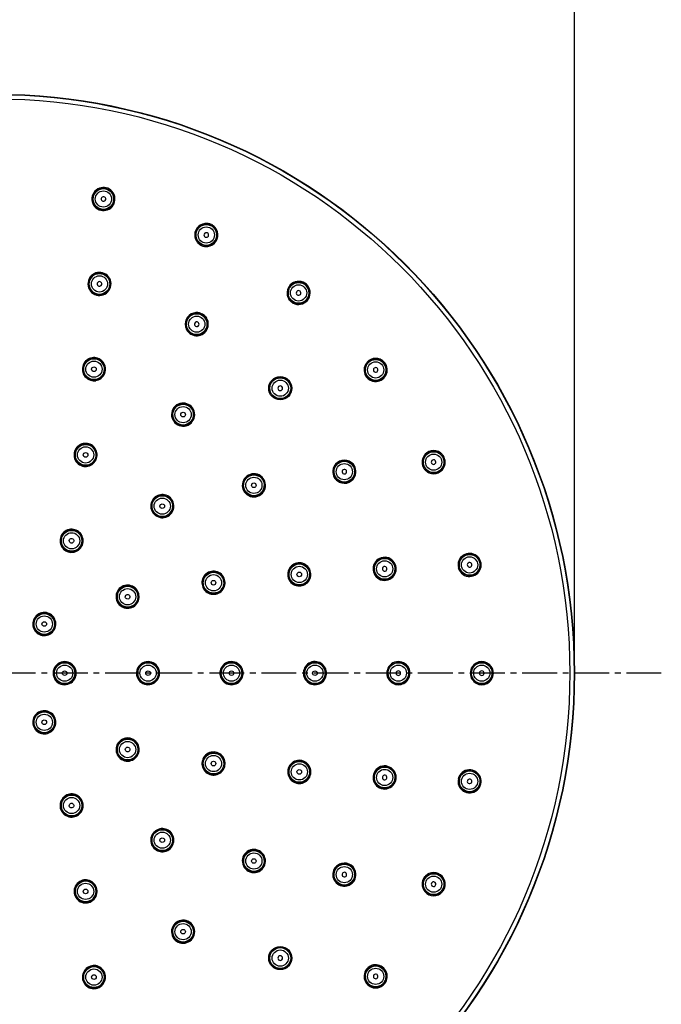
# Model space of a CAD drawing. Units: millimetres. Extents: x 72 to 1050, y -888 to 626.
# Drawn here: x 912 to 1050, y -695 to -482 of the extents above; entities that cross this region are included whole.
import ezdxf

# ---------------------------------------------------------------- set-up
doc = ezdxf.new("R2010")
doc.units = ezdxf.units.MM
doc.header["$MEASUREMENT"] = 0
doc.linetypes.add('CENTER2', pattern=[1.125, 0.75, -0.125, 0.125, -0.125])
for name, color, linetype in [('4200-001_FACE_1', 7, 'Continuous'), ('4200-002_FACE-PLATE_1', 7, 'Continuous'), ('DATUM_AXIS', 7, 'Continuous'), ('MANIFOLD_SOLID_BREP_385888', 7, 'Continuous'), ('MANIFOLD_SOLID_BREP_403986', 7, 'Continuous'), ('MANIFOLD_SOLID_BREP_431871', 7, 'Continuous')]:
    doc.layers.add(name, color=color, linetype=linetype)
doc.dimstyles.get("Standard").update_dxf_attribs({"dimscale": 4, "dimtxt": 2.5, "dimasz": 1, "dimexe": 1, "dimexo": 1, "dimgap": 1, "dimtad": 2, "dimtih": 1, "dimtoh": 1, "dimdec": 0, "dimzin": 0, "dimdsep": 46, "dimtxsty": 'Standard', "dimblk": 'DOT', "dimcen": 1, "dimclrd": 1, "dimclre": 1, "dimclrt": 1, "dimadec": 0, "dimazin": 0, "dimtfac": 1, "dimtdec": 0, "dimtofl": 0, "dimtmove": 0, "dimatfit": 3, "dimfxl": 1, "dimtolj": 1, "dimtzin": 0, "dimarcsym": 0})

# ---------------------------------------------------------------- blocks, each defined once
blk = doc.blocks.new('_Dot')
at = {"color": 0, "linetype": 'ByBlock', "lineweight": -2}
blk.add_line((-0.5, 0), (-1, 0), dxfattribs=at)
at = {"color": 0, "linetype": 'ByBlock', "const_width": 0.5}
blk.add_lwpolyline([(-0.25, 0, 1), (0.25, 0, 1)], format="xyb", close=True, dxfattribs=at)
blk = doc.blocks.new('*D57')
at = {"color": 1, "lineweight": -2, "transparency": 16777216}
for p, q in [((781.49, -619.46), (781.49, -440.01)), ((1031.49, -619.46), (1031.49, -440.01)), ((785.49, -444.01), (1027.49, -444.01))]:
    blk.add_line(p, q, dxfattribs=at)
at = {"layer": 'Defpoints', "color": 0, "transparency": 16777216}
for p in [(1031.49, -444.01), (781.49, -623.46), (1031.49, -623.46)]:
    blk.add_point(p, dxfattribs=at)
at = {"color": 1, "lineweight": -2, "transparency": 16777216, "xscale": 4, "yscale": 4, "zscale": 4, "rotation": 180}
blk.add_blockref('_Dot', (781.49, -444.01), dxfattribs=at)
at = {"color": 1, "lineweight": -2, "transparency": 16777216, "xscale": 4, "yscale": 4, "zscale": 4}
blk.add_blockref('_Dot', (1031.49, -444.01), dxfattribs=at)
at = {"color": 1, "transparency": 16777216, "insert": (906.49, -435.01), "char_height": 10, "attachment_point": 5}
blk.add_mtext('\\A1;%%C250', dxfattribs=at)

msp = doc.modelspace()

# ---------------------------------------------------------------- linework, layer by layer
at = {"layer": '4200-001_FACE_1', "color": 7, "linetype": 'Continuous'}
for centre, radius in [((906.49, -623.46), 125), ((906.49, -623.46), 124.92), ((906.49, -623.46), 123.99), ((968.01, -561.94), 2.5), ((968.01, -684.98), 2.5)]:
    msp.add_circle(centre, radius, dxfattribs=at)
for centre, radius, start, end in [((929.86, -521.09), 2.5, 77.1598, 110.4418), ((929.86, -521.09), 2.5, 290.5265, 77.1429), ((929.86, -521.09), 2.5, 110.4602, 257.1432), ((929.86, -521.08), 2.5, 257.1591, 290.5095), ((952.05, -528.85), 2.5, 97.6042, 190.9249), ((952.05, -528.86), 2.5, 64.3027, 97.5868), ((952.05, -528.85), 2.5, 277.6636, 17.1997), ((952.05, -528.85), 2.5, 244.3019, 277.648), ((929.01, -539.42), 2.5, 108.6198, 255.0001), ((929.01, -539.42), 2.5, 75.0162, 108.6027), ((929.01, -539.42), 2.5, 288.3772, 74.9999), ((971.96, -541.36), 2.5, 231.429, 184.6621), ((929.01, -539.42), 2.5, 255.0158, 288.3607), ((949.99, -548.11), 2.5, 93.6401, 193.2481), ((949.99, -548.11), 2.5, 60.0164, 93.6251), ((949.99, -548.11), 2.5, 240.0003, 12.9466), ((927.81, -557.83), 2.5, 98.9308, 218.5505), ((927.81, -557.84), 2.51, 72.0403, 98.8873), ((927.81, -557.83), 2.5, 278.793, 38.3324), ((927.81, -557.84), 2.5, 38.3499, 71.9838), ((988.59, -557.99), 2.5, 85.0704, 218.5716), ((988.59, -557.99), 2.5, 265.1475, 38.5713), ((927.82, -557.83), 2.5, 218.5675, 251.9844), ((927.82, -557.83), 2.51, 252.0396, 278.7502), ((947.05, -567.63), 2.5, 87.6411, 233.9999), ((947.05, -567.64), 2.5, 54.0165, 87.6238), ((947.05, -567.63), 2.5, 267.6327, 53.9998), ((947.05, -567.63), 2.5, 234.0165, 267.6154), ((926.01, -576.34), 2.5, 94.3866, 213.7634), ((926.01, -576.35), 2.51, 67.5401, 94.3435), ((926.01, -576.34), 2.5, 274.3473, 33.6582), ((926.01, -576.34), 2.5, 33.6746, 67.4845), ((1001.1, -577.9), 2.5, 78.7576, 172.0472), ((926.01, -576.34), 2.5, 213.7798, 247.4845), ((981.84, -579.96), 2.5, 76.9858, 176.2763), ((1001.1, -577.9), 2.5, 172.0613, 205.6991), ((1001.09, -577.9), 2.5, 351.6878, 25.6975), ((926.01, -576.33), 2.51, 247.5398, 274.3047), ((981.84, -579.96), 2.5, 176.2924, 209.9835), ((981.84, -579.96), 2.5, 257.1136, 356.3193), ((981.84, -579.96), 2.5, 356.3347, 29.9834), ((1001.1, -577.9), 2.5, 258.9518, 351.6717), ((962.32, -582.9), 2.5, 36.0003, 182.3044), ((962.31, -582.9), 2.5, 2.5313, 35.9841), ((962.32, -582.9), 2.5, 182.3239, 215.9838), ((962.32, -582.9), 2.5, 216.0004, 2.5145), ((942.56, -587.4), 2.5, 78.3567, 191.1722), ((942.55, -587.4), 2.5, 45.0156, 78.3408), ((942.55, -587.4), 2.5, 11.4499, 44.985), ((942.56, -587.39), 2.5, 191.188, 224.9844), ((942.56, -587.4), 2.5, 258.7636, 11.4348), ((942.56, -587.39), 2.5, 225.016, 258.7475), ((922.99, -594.88), 2.5, 86.7775, 212.9433), ((922.99, -594.89), 2.51, 60.0393, 86.7346), ((922.99, -594.88), 2.51, 33.1144, 59.9611), ((922.99, -594.88), 2.5, 266.9634, 33.0713), ((923, -594.87), 2.51, 212.9866, 239.9603), ((922.99, -594.87), 2.51, 240.04, 266.9192), ((990.53, -600.94), 2.5, 15.0001, 161.1646), ((1008.87, -600.09), 2.5, 158.931, 192.8403), ((1008.86, -600.09), 2.5, 235.4792, 158.9116), ((953.61, -603.94), 2.5, 55.4362, 175.3936), ((972.12, -602.14), 2.5, 50.7043, 170.9402), ((972.12, -602.14), 2.5, 18.0141, 50.6892), ((972.11, -602.14), 2.51, 351.5376, 17.964), ((990.53, -600.94), 2.5, 161.1818, 194.9837), ((990.53, -600.94), 2.5, 195.0005, 342.0962), ((990.53, -600.94), 2.5, 342.1117, 14.9852), ((1008.86, -600.09), 2.5, 192.8522, 235.4892), ((953.62, -603.94), 2.51, 175.4357, 202.4605), ((953.61, -603.94), 2.5, 22.5145, 55.4208), ((953.6, -603.94), 2.51, 355.9421, 22.4635), ((972.12, -602.14), 2.51, 170.9832, 197.9601), ((972.12, -602.13), 2.5, 198.0177, 232.2983), ((972.12, -602.14), 2.5, 232.3173, 351.4997), ((935.07, -606.96), 2.5, 56.4459, 182.9311), ((935.07, -606.96), 2.51, 30.0372, 56.4047), ((935.06, -606.96), 2.51, 3.4052, 29.9629), ((953.61, -603.94), 2.5, 202.5173, 236.6214), ((953.61, -603.94), 2.5, 236.64, 355.9036), ((935.08, -606.96), 2.51, 182.9745, 209.9607), ((935.07, -606.96), 2.5, 237.1116, 3.3649), ((935.08, -606.95), 2.51, 210.0394, 237.0692), ((917.1, -612.85), 2.5, 71.5645, 197.9614), ((917.1, -612.85), 2.5, 252.0695, 18.2938), ((917.09, -612.86), 2.51, 45.0377, 71.5228), ((917.09, -612.86), 2.51, 18.3351, 44.9626), ((917.1, -612.85), 2.51, 198.0048, 224.9608), ((917.1, -612.85), 2.51, 225.0394, 252.0264), ((921.51, -623.46), 2.51, 159.7076, 179.9453), ((921.49, -623.46), 2.5, 19.8928, 159.6494), ((921.48, -623.46), 2.51, 0.0396, 19.8498), ((939.51, -623.46), 2.51, 159.6686, 179.9449), ((939.49, -623.46), 2.5, 19.8445, 159.6101), ((939.48, -623.46), 2.51, 0.0394, 19.8017), ((957.5, -623.46), 2.51, 152.8832, 179.9606), ((957.49, -623.46), 2.5, 26.1802, 152.8404), ((957.49, -623.46), 2.51, 0.0377, 26.1384), ((975.5, -623.46), 2.51, 152.7419, 179.9603), ((975.49, -623.46), 2.5, 25.9639, 152.699), ((975.49, -623.46), 2.51, 0.0374, 25.9222), ((993.5, -623.46), 2.5, 145.2915, 179.9853), ((993.5, -623.46), 2.5, 0.001, 145.2766), ((1011.5, -623.46), 2.5, 147.1854, 179.9869), ((1011.5, -623.46), 2.5, 35.9923, 147.1723), ((1011.49, -623.46), 2.5, 0.0173, 35.9675), ((921.5, -623.46), 2.51, 180.0468, 198.7712), ((921.49, -623.46), 2.5, 198.8212, 338.8258), ((921.48, -623.46), 2.51, 338.8899, 359.9389), ((939.5, -623.46), 2.51, 180.0376, 199.4206), ((939.49, -623.46), 2.5, 199.4616, 339.5395), ((939.48, -623.46), 2.51, 339.598, 359.9447), ((957.5, -623.46), 2.51, 180.0376, 206.0875), ((957.49, -623.46), 2.5, 206.1293, 332.808), ((957.49, -623.46), 2.51, 332.8509, 359.9605), ((975.5, -623.46), 2.51, 180.0379, 206.2265), ((975.49, -623.46), 2.5, 206.2685, 332.8898), ((975.49, -623.46), 2.51, 332.9327, 359.9606), ((993.5, -623.46), 2.5, 180.0151, 213.0643), ((993.5, -623.46), 2.5, 213.08, 326.0946), ((993.49, -623.46), 2.5, 326.1115, 359.9835), ((1011.5, -623.46), 2.5, 180.0165, 213.2203), ((1011.5, -623.46), 2.5, 213.2379, 326.5023), ((1011.49, -623.46), 2.5, 326.5193, 359.9838), ((917.1, -634.07), 2.5, 165.8713, 286.7245), ((917.1, -634.07), 2.5, 135.0156, 165.852), ((917.1, -634.07), 2.5, 103.9568, 134.985), ((917.1, -634.07), 2.5, 343.0896, 103.9379), ((917.09, -634.06), 2.51, 315.0441, 343.042), ((917.09, -634.06), 2.51, 286.7715, 314.9562), ((935.07, -639.96), 2.5, 357.4222, 123.8685), ((935.07, -639.96), 2.5, 175.8393, 302.636), ((935.08, -639.96), 2.51, 150.037, 175.7979), ((935.08, -639.97), 2.51, 123.9094, 149.9632), ((935.07, -639.96), 2.51, 302.6788, 329.9604), ((935.06, -639.96), 2.51, 330.0416, 357.3769), ((953.62, -642.98), 2.51, 157.5376, 183.5875), ((953.61, -642.98), 2.5, 124.5086, 157.4852), ((953.61, -642.98), 2.5, 4.7533, 124.4926), ((953.61, -642.98), 2.5, 183.6284, 303.4378), ((953.61, -642.98), 2.5, 303.4538, 337.4849), ((953.6, -642.98), 2.51, 337.5414, 4.7087), ((972.12, -644.78), 2.51, 162.0379, 188.2264), ((972.12, -644.78), 2.5, 128.812, 161.9852), ((972.12, -644.78), 2.5, 9.1734, 128.7962), ((990.53, -645.98), 2.5, 18.9037, 165.0001), ((972.12, -644.78), 2.5, 188.2676, 308.053), ((972.12, -644.78), 2.5, 308.0692, 341.9848), ((972.11, -644.78), 2.51, 342.0414, 9.1288), ((990.53, -645.98), 2.5, 165.0151, 198.0643), ((990.53, -645.98), 2.5, 345.0168, 18.886), ((1008.87, -646.82), 2.5, 167.1594, 200.3632), ((1008.86, -646.82), 2.5, 20.635, 167.143), ((1008.86, -646.82), 2.5, 347.1598, 20.6164), ((990.53, -645.98), 2.5, 198.0801, 344.9999), ((1008.86, -646.82), 2.5, 200.3808, 347.1428), ((923, -652.05), 2.51, 120.037, 145.7979), ((922.99, -652.05), 2.51, 93.9094, 119.9632), ((922.99, -652.04), 2.5, 327.4221, 93.8685), ((922.99, -652.04), 2.5, 145.8393, 272.636), ((922.99, -652.03), 2.51, 272.6788, 299.9604), ((922.99, -652.03), 2.51, 300.0416, 327.3769), ((942.56, -659.52), 2.5, 167.5669, 280.937), ((942.56, -659.52), 2.5, 135.0155, 167.5489), ((942.56, -659.53), 2.5, 102.0086, 134.9852), ((942.56, -659.52), 2.5, 349.0623, 101.9933), ((942.55, -659.52), 2.5, 315.0166, 349.0453), ((942.55, -659.52), 2.5, 280.9538, 314.9849), ((962.32, -664.02), 2.5, 144.0155, 176.7389), ((962.32, -664.02), 2.5, 357.951, 144.0001), ((962.32, -664.02), 2.5, 176.7553, 324.0004), ((962.31, -664.02), 2.5, 324.0167, 357.9331), ((981.84, -666.96), 2.5, 3.9021, 103.698), ((981.84, -666.96), 2.5, 150.0001, 282.6499), ((981.84, -666.96), 2.5, 330.0168, 3.8859), ((1001.1, -669.02), 2.5, 7.7764, 101.3452), ((926.01, -670.58), 2.5, 145.0671, 265.3076), ((926.01, -670.58), 2.5, 112.5155, 145.0489), ((926.01, -670.59), 2.51, 86.1084, 112.4626), ((926.01, -670.58), 2.5, 326.563, 86.0681), ((1001.1, -669.02), 2.5, 154.3022, 187.506), ((1001.1, -669.02), 2.5, 187.5222, 280.6955), ((1001.1, -669.02), 2.5, 334.3026, 7.7592), ((926.01, -670.57), 2.51, 265.3509, 292.4606), ((926.01, -670.58), 2.5, 292.5166, 326.5453), ((947.05, -679.28), 2.5, 126.0005, 272.0529), ((947.05, -679.29), 2.5, 92.812, 125.9852), ((947.05, -679.28), 2.5, 306.0002, 92.7968), ((947.05, -679.28), 2.5, 272.0692, 305.9848), ((927.82, -689.09), 2.51, 81.4642, 107.9623), ((927.81, -689.09), 2.5, 321.9509, 81.4238), ((988.59, -688.93), 2.5, 321.429, 95.0409), ((927.81, -689.09), 2.5, 140.757, 260.8893), ((927.82, -689.09), 2.5, 108.0155, 140.7388), ((988.59, -688.93), 2.5, 141.4291, 274.5535), ((927.81, -689.08), 2.5, 288.0167, 321.9331), ((927.81, -689.08), 2.51, 260.9328, 287.9606)]:
    msp.add_arc(centre, radius, start, end, dxfattribs=at)
for points, knots in [([(954.44, -528.11), (954.39, -527.95), (954.25, -527.63), (953.96, -527.21), (953.58, -526.86), (953.29, -526.68), (953.14, -526.6)], [0, 0, 0, 0, 0.249818, 0.499791, 0.750203, 1, 1, 1, 1]), ([(949.6, -529.33), (949.63, -529.52), (949.75, -529.89), (950.05, -530.39), (950.46, -530.81), (950.79, -531.02), (950.97, -531.1)], [0, 0, 0, 0, 0.249851, 0.499774, 0.750107, 1, 1, 1, 1]), ([(969.47, -541.57), (969.48, -541.74), (969.55, -542.07), (969.74, -542.55), (970.03, -542.97), (970.27, -543.21), (970.4, -543.32)], [0, 0, 0, 0, 0.249824, 0.499814, 0.750211, 1, 1, 1, 1]), ([(952.43, -547.55), (952.39, -547.39), (952.28, -547.06), (952.02, -546.62), (951.67, -546.23), (951.39, -546.03), (951.24, -545.95)], [0, 0, 0, 0, 0.249846, 0.499825, 0.750226, 1, 1, 1, 1]), ([(947.56, -548.68), (947.6, -548.85), (947.71, -549.17), (947.97, -549.61), (948.32, -549.99), (948.6, -550.19), (948.74, -550.28)], [0, 0, 0, 0, 0.249853, 0.499834, 0.750226, 1, 1, 1, 1]), ([(990.54, -556.43), (990.44, -556.3), (990.2, -556.06), (989.78, -555.77), (989.3, -555.58), (988.97, -555.51), (988.8, -555.5)], [0, 0, 0, 0, 0.249815, 0.500231, 0.750189, 1, 1, 1, 1]), ([(986.63, -559.55), (986.74, -559.68), (986.98, -559.92), (987.4, -560.21), (987.87, -560.4), (988.21, -560.47), (988.38, -560.48)], [0, 0, 0, 0, 0.249812, 0.500231, 0.7502, 1, 1, 1, 1]), ([(1003.35, -576.82), (1003.27, -576.64), (1003.06, -576.31), (1002.64, -575.91), (1002.14, -575.6), (1001.77, -575.49), (1001.58, -575.45)], [0, 0, 0, 0, 0.249925, 0.500266, 0.750148, 1, 1, 1, 1]), ([(984, -578.71), (983.92, -578.56), (983.72, -578.28), (983.34, -577.93), (982.89, -577.67), (982.57, -577.56), (982.4, -577.52)], [0, 0, 0, 0, 0.249778, 0.500182, 0.750159, 1, 1, 1, 1]), ([(998.85, -578.98), (998.93, -579.16), (999.14, -579.49), (999.56, -579.9), (1000.06, -580.2), (1000.43, -580.31), (1000.62, -580.35)], [0, 0, 0, 0, 0.249926, 0.500286, 0.750178, 1, 1, 1, 1]), ([(979.67, -581.21), (979.76, -581.35), (979.96, -581.63), (980.34, -581.98), (980.79, -582.24), (981.12, -582.36), (981.28, -582.39)], [0, 0, 0, 0, 0.249778, 0.500187, 0.750163, 1, 1, 1, 1]), ([(981.25, -664.53), (981.08, -664.57), (980.77, -664.69), (980.33, -664.95), (979.96, -665.29), (979.76, -665.57), (979.67, -665.71)], [0, 0, 0, 0, 0.249864, 0.499848, 0.750226, 1, 1, 1, 1]), ([(1000.61, -666.57), (1000.42, -666.61), (1000.05, -666.73), (999.55, -667.03), (999.14, -667.43), (998.93, -667.76), (998.85, -667.93)], [0, 0, 0, 0, 0.249845, 0.499762, 0.750097, 1, 1, 1, 1]), ([(982.39, -669.4), (982.55, -669.36), (982.88, -669.25), (983.33, -668.99), (983.71, -668.64), (983.92, -668.36), (984, -668.21)], [0, 0, 0, 0, 0.249844, 0.499823, 0.750228, 1, 1, 1, 1]), ([(1001.56, -671.47), (1001.75, -671.44), (1002.13, -671.32), (1002.63, -671.02), (1003.05, -670.61), (1003.26, -670.28), (1003.35, -670.1)], [0, 0, 0, 0, 0.249865, 0.499763, 0.750095, 1, 1, 1, 1]), ([(988.37, -686.44), (988.2, -686.45), (987.87, -686.52), (987.4, -686.71), (986.98, -687), (986.74, -687.24), (986.63, -687.37)], [0, 0, 0, 0, 0.249819, 0.499805, 0.750202, 1, 1, 1, 1]), ([(988.79, -691.42), (988.96, -691.41), (989.29, -691.34), (989.77, -691.15), (990.19, -690.86), (990.44, -690.62), (990.54, -690.49)], [0, 0, 0, 0, 0.249825, 0.499793, 0.7502, 1, 1, 1, 1])]:
    msp.add_open_spline(points, degree=3, knots=knots, dxfattribs=at)
at = {"layer": '4200-002_FACE-PLATE_1', "color": 7, "linetype": 'Continuous'}
for centre in [(968.01, -561.94), (942.55, -587.4), (917.1, -634.07), (942.55, -659.53), (968.01, -684.98)]:
    msp.add_circle(centre, 2.28, dxfattribs=at)
for centre, radius, start, end in [((929.86, -521.09), 2.28, 77.1966, 87.6268), ((929.86, -521.09), 2.28, 16.2414, 63.4328), ((929.86, -521.09), 2.28, 303.1652, 16.2512), ((929.86, -521.09), 2.28, 197.0967, 257.1225), ((929.86, -521.08), 2.28, 257.1652, 270.0874), ((952.05, -528.86), 2.28, 104.2225, 197.5009), ((952.05, -528.85), 2.27, 74.7257, 104.2442), ((952.05, -528.86), 2.28, 64.3554, 74.7863), ((952.06, -528.85), 2.27, 16.778, 50.62), ((952.05, -528.86), 2.28, 283.8315, 16.8229), ((952.04, -528.86), 2.27, 197.461, 206.7557), ((952.05, -528.86), 2.28, 206.7503, 244.2497), ((952.05, -528.85), 2.28, 244.2923, 257.2136), ((929.01, -539.42), 2.28, 75.023, 21.0416), ((929.01, -539.42), 2.28, 21.0305, 75.0256), ((971.96, -541.37), 2.28, 91.3821, 184.6414), ((971.96, -541.37), 2.28, 51.5123, 61.945), ((971.97, -541.36), 2.27, 3.9231, 37.774), ((971.95, -541.37), 2.27, 184.6014, 193.8938), ((971.96, -541.37), 2.28, 193.8884, 231.3788), ((971.96, -541.37), 2.28, 270.9576, 3.968), ((971.96, -541.36), 2.28, 231.4212, 244.3407), ((949.99, -548.11), 2.28, 60.0116, 193.6047), ((949.99, -548.11), 2.28, 12.7667, 60.015), ((949.99, -548.12), 2.28, 239.9603, 12.7775), ((949.99, -548.12), 2.28, 193.5943, 239.9635), ((927.81, -557.84), 2.28, 72.0255, 17.5407), ((927.81, -557.84), 2.28, 17.5325, 72.0273), ((988.59, -557.99), 2.28, 85.085, 178.3695), ((988.59, -558), 2.28, 38.6667, 49.102), ((988.57, -557.99), 2.26, 178.3601, 181.037), ((988.59, -557.99), 2.28, 181.0302, 218.5104), ((988.59, -557.99), 2.28, 264.5454, 357.8019), ((988.59, -557.99), 2.27, 357.7714, 24.9265), ((988.59, -557.99), 2.28, 218.5526, 231.4694), ((947.05, -567.64), 2.28, 54.0451, 233.957), ((947.05, -567.64), 2.28, 233.9541, 6.4849), ((947.05, -567.64), 2.28, 6.4742, 54.0484), ((926.01, -576.34), 2.28, 67.5301, 12.8397), ((926.01, -576.34), 2.28, 12.8315, 67.532), ((1001.1, -577.9), 2.28, 78.8291, 165.5161), ((981.84, -579.96), 2.28, 77.2895, 209.9332), ((981.84, -579.96), 2.28, 30.0626, 77.3015), ((1001.1, -577.9), 2.28, 168.1758, 205.6451), ((1001.08, -577.9), 2.26, 165.5062, 168.1826), ((1001.1, -577.9), 2.28, 25.818, 36.2566), ((1001.1, -577.9), 2.27, 344.9109, 12.0739), ((981.84, -579.96), 2.28, 256.2918, 30.0672), ((1001.1, -577.9), 2.28, 205.6871, 218.6004), ((1001.1, -577.9), 2.28, 258.1773, 344.942), ((962.32, -582.9), 2.28, 83.4419, 215.9389), ((962.32, -582.9), 2.28, 215.9353, 36.0602), ((962.32, -582.9), 2.28, 36.0554, 83.4543), ((981.84, -579.96), 2.28, 209.9293, 256.3022), ((922.99, -594.88), 2.28, 60.0382, 194.351), ((922.99, -594.88), 2.28, 11.9457, 60.0418), ((922.99, -594.88), 2.28, 278.6213, 11.9574), ((922.99, -594.88), 2.28, 194.3414, 239.9646), ((990.53, -600.94), 2.28, 69.0555, 15.0724), ((990.53, -600.94), 2.28, 15.0687, 69.0663), ((1008.86, -600.1), 2.28, 155.325, 192.7832), ((1008.85, -600.09), 2.26, 152.6559, 155.3319), ((1008.86, -600.1), 2.28, 72.5489, 152.6634), ((1008.86, -600.1), 2.27, 23.3696, 72.559), ((1008.86, -600.1), 2.28, 12.9657, 23.4084), ((972.12, -602.14), 2.28, 72.2914, 197.9297), ((972.12, -602.14), 2.28, 250.1586, 18.0694), ((972.12, -602.14), 2.28, 18.0649, 72.3042), ((1008.87, -600.09), 2.28, 192.8252, 205.7343), ((1008.86, -600.1), 2.28, 251.7883, 332.0757), ((1008.87, -600.1), 2.27, 332.0468, 359.2175), ((953.61, -603.94), 2.28, 76.9804, 202.4323), ((953.61, -603.94), 2.28, 254.371, 22.5666), ((953.61, -603.94), 2.28, 22.5575, 76.998), ((972.12, -602.14), 2.28, 197.9248, 250.1722), ((935.07, -606.96), 2.28, 77.9571, 209.9373), ((935.07, -606.96), 2.28, 209.9341, 30.0631), ((935.07, -606.96), 2.28, 30.0583, 77.97), ((953.61, -603.94), 2.28, 202.4273, 254.3846), ((917.1, -612.86), 2.28, 86.9574, 45.0539), ((917.1, -612.85), 2.28, 45.0509, 86.965), ((921.49, -623.46), 2.28, 48.9324, 232.0699), ((921.49, -623.46), 2.28, 0.0657, 48.9453), ((939.49, -623.46), 2.28, 47.9837, 179.9322), ((939.49, -623.46), 2.28, 0.0657, 48.0015), ((957.49, -623.46), 2.28, 47.6403, 179.9309), ((957.49, -623.46), 2.28, 0.0666, 47.657), ((975.49, -623.46), 2.28, 133.5513, 179.9312), ((975.49, -623.46), 2.28, 47.4787, 133.5645), ((975.49, -623.46), 2.28, 312.7011, 47.4944), ((993.49, -623.46), 2.28, 133.6267, 226.543), ((993.49, -623.46), 2.28, 47.3191, 133.6402), ((993.5, -623.46), 2.28, 313.0198, 47.3344), ((1011.5, -623.46), 2.28, 142.4771, 179.9251), ((1011.49, -623.46), 2.27, 133.1994, 142.4825), ((921.49, -623.46), 2.28, 312.3528, 0.0734), ((939.49, -623.46), 2.28, 179.9264, 312.5465), ((939.49, -623.46), 2.28, 312.532, 0.0742), ((957.49, -623.46), 2.28, 179.9245, 232.4979), ((957.49, -623.46), 2.28, 312.6701, 0.0748), ((975.49, -623.46), 2.28, 179.9234, 232.5613), ((1011.5, -623.46), 2.28, 179.9673, 192.9337), ((1011.5, -623.46), 2.27, 312.6431, 339.8404), ((1011.48, -623.46), 2.29, 339.8802, 0.0176), ((1011.49, -623.46), 2.28, 0.1096, 10.5532), ((921.49, -623.46), 2.28, 232.0658, 312.3643), ((957.49, -623.46), 2.28, 232.4818, 312.6849), ((975.49, -623.46), 2.28, 232.5448, 312.716), ((993.49, -623.46), 2.28, 226.529, 313.0334), ((1011.5, -623.46), 2.28, 232.664, 312.6786), ((935.07, -639.96), 2.28, 103.7619, 149.9445), ((935.07, -639.96), 2.28, 330.0593, 103.7721), ((935.07, -639.96), 2.28, 149.9413, 282.2708), ((935.07, -639.96), 2.28, 282.2595, 330.0628), ((953.61, -642.98), 2.28, 337.5641, 283.1728), ((953.61, -642.98), 2.28, 283.1634, 337.566), ((972.12, -644.78), 2.28, 342.0673, 288.1537), ((990.53, -645.98), 2.28, 111.6658, 164.9347), ((990.53, -645.98), 2.28, 291.2397, 111.6777), ((972.12, -644.79), 2.28, 288.1441, 342.0694), ((990.53, -645.98), 2.28, 164.9304, 291.2531), ((1008.86, -646.83), 2.28, 128.9015, 167.0706), ((1008.86, -646.83), 2.28, 106.8699, 128.8979), ((1008.87, -646.83), 2.28, 167.1124, 179.9427), ((1008.86, -646.83), 2.28, 213.2662, 326.9534), ((1008.85, -646.82), 2.29, 327.0108, 347.1577), ((1008.86, -646.83), 2.28, 347.2498, 357.7191), ((922.99, -652.04), 2.28, 119.9644, 165.6706), ((922.99, -652.04), 2.28, 347.0349, 119.9681), ((922.99, -652.04), 2.28, 165.6607, 300.0323), ((922.99, -652.04), 2.28, 300.0281, 347.0461), ((962.32, -664.02), 2.28, 143.9435, 276.8568), ((962.32, -664.02), 2.28, 324.056, 143.9464), ((962.32, -664.02), 2.28, 276.8464, 324.0592), ((981.84, -666.96), 2.28, 103.3583, 149.9434), ((981.84, -666.96), 2.28, 330.0315, 103.369), ((981.84, -666.96), 2.28, 149.9401, 282.937), ((1001.1, -669.02), 2.28, 116.1564, 154.2198), ((1001.09, -669.01), 2.27, 107.2959, 116.1584), ((1001.1, -669.02), 2.28, 14.1963, 107.3358), ((926.01, -670.58), 2.28, 112.471, 165.0766), ((926.01, -670.58), 2.28, 346.0221, 112.4756), ((981.84, -666.96), 2.28, 282.9262, 330.0348), ((1001.1, -669.02), 2.28, 154.2611, 166.9487), ((1001.1, -669.02), 2.28, 193.9182, 286.9009), ((1001.09, -669.02), 2.28, 334.3862, 344.842), ((1001.1, -669.02), 2.27, 344.7819, 14.2182), ((926.01, -670.58), 2.28, 165.0639, 292.5234), ((926.01, -670.58), 2.28, 292.5183, 346.0366), ((1001.1, -669.02), 2.27, 286.8692, 314.0973), ((1001.09, -669.01), 2.29, 314.1374, 334.2942), ((947.05, -679.29), 2.28, 125.956, 172.3344), ((947.05, -679.29), 2.28, 353.1887, 125.9602), ((947.05, -679.29), 2.28, 172.3236, 306.0391), ((947.05, -679.29), 2.28, 306.0346, 353.2006), ((988.59, -688.92), 2.27, 94.4591, 103.3868), ((988.59, -688.93), 2.28, 1.3341, 94.499), ((927.81, -689.09), 2.28, 161.0146, 288.0184), ((927.81, -689.09), 2.28, 107.9715, 161.0319), ((927.81, -689.09), 2.28, 341.9433, 107.9808), ((988.59, -688.93), 2.28, 141.4132, 153.955), ((988.59, -688.93), 2.28, 103.3842, 141.3724), ((927.82, -689.09), 2.28, 288.0087, 341.9619), ((988.59, -688.93), 2.28, 181.0673, 274.0047), ((988.59, -688.93), 2.27, 273.973, 301.2203), ((988.58, -688.92), 2.29, 301.2604, 321.4273), ((988.58, -688.93), 2.28, 321.5193, 332.0086)]:
    msp.add_arc(centre, radius, start, end, dxfattribs=at)
at = {"layer": 'DATUM_AXIS', "color": 4, "linetype": 'CENTER2', "ltscale": 10}
msp.add_line((1050.22, -623.46), (768.94, -623.46), dxfattribs=at)
at = {"layer": 'MANIFOLD_SOLID_BREP_385888', "color": 7, "linetype": 'Continuous'}
for centre, radius in [((922.99, -594.88), 2.25), ((922.99, -594.88), 1.75), ((935.07, -606.96), 2.25), ((935.07, -606.96), 1.75), ((917.1, -612.85), 2.25), ((917.1, -612.85), 1.75), ((917.1, -612.85), 0.5), ((921.49, -623.46), 2.25), ((921.49, -623.46), 1.75), ((939.49, -623.46), 2.25), ((939.49, -623.46), 1.75), ((921.49, -623.46), 0.5), ((917.1, -634.07), 2.25), ((917.1, -634.07), 1.75), ((917.1, -634.07), 0.5), ((935.07, -639.96), 2.25), ((935.07, -639.96), 1.75), ((922.99, -652.04), 2.25), ((922.99, -652.04), 1.75)]:
    msp.add_circle(centre, radius, dxfattribs=at)
for centre, radius, start, end in [((922.99, -594.88), 2.28, 80.0999, 214.3559), ((922.99, -594.89), 2.29, 70.0673, 80.0469), ((922.99, -594.88), 2.28, 60.0709, 70.1008), ((922.99, -594.89), 2.29, 45.4432, 59.9873), ((922.99, -594.88), 2.28, 260.0621, 30.7502), ((923, -594.87), 2.26, 30.721, 45.4835), ((922.99, -594.89), 2.27, 214.3468, 229.8834), ((922.99, -594.88), 2.28, 229.8154, 239.9303), ((922.99, -594.88), 2.28, 239.9906, 249.8833), ((922.99, -594.89), 2.27, 249.8266, 260.0424), ((935.07, -606.96), 2.28, 55.16, 189.541), ((935.08, -606.96), 2.27, 40.0627, 55.1638), ((935.07, -606.96), 2.28, 30.0959, 40.137), ((935.07, -606.96), 2.28, 20.2851, 30.0334), ((935.07, -606.96), 2.27, 189.5612, 199.8503), ((935.07, -606.96), 2.28, 199.7919, 209.9055), ((935.07, -606.96), 2.28, 235.241, 10.553), ((935.06, -606.97), 2.29, 10.6102, 20.3158), ((935.07, -606.96), 2.28, 209.9658, 219.859), ((935.07, -606.97), 2.27, 219.792, 235.2499), ((917.1, -612.86), 2.28, 70.0267, 199.9339), ((917.1, -612.86), 2.28, 249.9495, 20.0115), ((917.1, -612.84), 2.26, 59.9944, 70.0473), ((917.09, -612.86), 2.29, 45.0963, 60.0098), ((917.09, -612.86), 2.29, 30.0897, 45.0008), ((917.11, -612.85), 2.26, 19.9989, 30.1258), ((917.09, -612.86), 2.27, 199.9126, 209.965), ((917.11, -612.85), 2.29, 209.967, 224.9129), ((917.1, -612.85), 2.28, 224.9542, 239.9444), ((917.1, -612.85), 2.28, 239.9533, 249.9482), ((921.49, -623.46), 2.28, 9.9905, 179.9316), ((939.49, -623.46), 2.28, 10.4739, 179.9319), ((921.49, -623.46), 2.28, 179.9282, 350.0846), ((921.49, -623.46), 2.28, 0.0986, 10.0082), ((921.49, -623.46), 2.28, 350.0535, 0.0399), ((939.49, -623.46), 2.28, 179.9276, 350.1153), ((939.49, -623.46), 2.28, 0.1053, 10.5001), ((939.49, -623.46), 2.28, 350.0818, 0.0402), ((917.1, -634.07), 2.28, 159.9123, 289.965), ((917.1, -634.07), 2.28, 149.9326, 159.9112), ((917.1, -634.07), 2.28, 134.9594, 149.9237), ((917.1, -634.08), 2.29, 119.9974, 134.9181), ((917.09, -634.06), 2.27, 109.9591, 119.9957), ((917.1, -634.07), 2.28, 340.0641, 109.9804), ((917.09, -634.06), 2.29, 315.0913, 330.0304), ((917.11, -634.07), 2.26, 330.0152, 340.0848), ((917.1, -634.08), 2.26, 289.952, 300.0954), ((917.09, -634.06), 2.29, 300.0596, 314.9957), ((935.07, -639.96), 2.28, 350.4105, 124.1325), ((935.07, -639.96), 2.28, 169.994, 305.2414), ((935.07, -639.96), 2.27, 159.8933, 169.9735), ((935.07, -639.96), 2.28, 149.9699, 159.9496), ((935.07, -639.96), 2.28, 139.7251, 149.9089), ((935.07, -639.96), 2.27, 124.1225, 139.7926), ((935.08, -639.97), 2.27, 305.2404, 320.2346), ((935.07, -639.96), 2.28, 320.1575, 330.0292), ((935.07, -639.96), 2.28, 330.093, 340.2827), ((935.06, -639.96), 2.29, 340.2478, 350.3594), ((922.99, -652.04), 2.27, 129.755, 144.8981), ((922.99, -652.04), 2.28, 119.9967, 129.8218), ((922.99, -652.04), 2.28, 109.7498, 119.9364), ((922.99, -652.04), 2.27, 99.4142, 109.8089), ((922.99, -652.04), 2.28, 325.444, 99.3951), ((922.99, -652.04), 2.28, 144.8906, 280.3753), ((922.99, -652.03), 2.29, 280.4319, 290.2361), ((922.99, -652.04), 2.28, 290.2047, 300.002), ((922.99, -652.04), 2.28, 300.0654, 310.2531), ((923, -652.05), 2.27, 310.179, 325.4494)]:
    msp.add_arc(centre, radius, start, end, dxfattribs=at)
for centre, major_axis in [((922.99, -594.88), (0.25, 0.433)), ((935.07, -606.96), (0.433, 0.25)), ((939.49, -623.46), (0.5, 0)), ((935.07, -639.96), (0.433, -0.25)), ((922.99, -652.04), (-0.25, 0.433))]:
    msp.add_ellipse(centre, major_axis=major_axis, ratio=0.999962, dxfattribs=at)
at = {"layer": 'MANIFOLD_SOLID_BREP_403986', "color": 7, "linetype": 'Continuous'}
for centre, radius in [((927.81, -557.83), 2.25), ((927.81, -557.83), 1.75), ((927.81, -557.84), 0.499), ((947.05, -567.64), 2.25), ((947.05, -567.64), 1.75), ((947.05, -567.64), 0.499), ((926.01, -576.34), 2.25), ((926.01, -576.34), 1.75), ((926.01, -576.34), 0.499), ((962.32, -582.9), 2.25), ((962.32, -582.9), 1.75), ((962.31, -582.9), 0.499), ((942.55, -587.4), 2.25), ((942.55, -587.4), 1.75), ((942.55, -587.4), 0.499), ((972.12, -602.14), 2.25), ((972.12, -602.14), 1.75), ((953.61, -603.94), 2.25), ((953.61, -603.94), 1.75), ((953.61, -603.94), 0.499), ((972.12, -602.14), 0.499), ((957.49, -623.46), 2.25), ((957.49, -623.46), 1.75), ((975.49, -623.46), 2.25), ((975.49, -623.46), 1.75), ((957.49, -623.46), 0.499), ((975.49, -623.46), 0.499), ((953.61, -642.98), 2.25), ((953.61, -642.98), 1.75), ((953.61, -642.98), 0.499), ((972.12, -644.78), 2.25), ((972.12, -644.78), 1.75), ((972.12, -644.78), 0.499), ((942.55, -659.52), 2.25), ((942.55, -659.52), 1.75), ((942.55, -659.52), 0.499), ((962.32, -664.02), 2.25), ((962.32, -664.02), 1.75), ((962.31, -664.02), 0.499), ((926.01, -670.58), 2.25), ((926.01, -670.58), 1.75), ((926.01, -670.58), 0.499), ((947.05, -679.28), 2.25), ((947.05, -679.28), 1.75), ((947.05, -679.28), 0.499), ((927.81, -689.08), 2.25), ((927.81, -689.08), 1.75), ((927.81, -689.08), 0.499)]:
    msp.add_circle(centre, radius, dxfattribs=at)
for centre, radius, start, end in [((927.81, -557.84), 2.28, 102.6218, 282.6102), ((927.81, -557.84), 2.28, 72.0237, 102.6277), ((927.81, -557.84), 2.28, 282.6051, 72.0261), ((947.05, -567.64), 2.28, 84.6448, 264.5876), ((947.05, -567.64), 2.28, 264.5823, 84.6503), ((926.01, -576.34), 2.28, 98.1492, 278.0711), ((926.01, -576.34), 2.28, 278.0662, 98.1546), ((962.32, -582.9), 2.28, 66.6661, 246.566), ((962.32, -582.9), 2.28, 246.5608, 66.6719), ((942.55, -587.4), 2.28, 75.6768, 15.4453), ((942.56, -587.4), 2.28, 15.4404, 75.6823), ((972.12, -602.14), 2.28, 348.4306, 167.6497), ((953.61, -603.94), 2.28, 172.1543, 202.4351), ((953.61, -603.94), 2.28, 202.433, 172.1593), ((972.12, -602.14), 2.28, 167.6441, 348.4359), ((957.49, -623.46), 2.28, 149.9427, 209.9353), ((957.49, -623.46), 2.28, 30.0564, 149.9481), ((957.49, -623.46), 2.28, 330.0621, 30.0619), ((975.49, -623.46), 2.28, 149.9472, 209.9299), ((975.49, -623.46), 2.28, 30.0524, 149.9526), ((975.49, -623.46), 2.28, 330.0681, 30.058), ((957.49, -623.46), 2.28, 209.9303, 330.0671), ((975.49, -623.46), 2.28, 209.9247, 330.0732), ((953.61, -642.98), 2.28, 8.2267, 187.9939), ((953.61, -642.98), 2.28, 187.9889, 8.2322), ((972.12, -644.78), 2.28, 12.7053, 192.5269), ((972.12, -644.79), 2.28, 192.5218, 300.6354), ((972.12, -644.79), 2.27, 300.6224, 342.0811), ((972.12, -644.79), 2.28, 342.0655, 12.7112), ((942.55, -659.53), 2.28, 345.7235, 285.391), ((942.56, -659.53), 2.28, 285.3861, 345.7293), ((962.32, -664.02), 2.28, 354.7057, 174.5267), ((962.32, -664.02), 2.28, 174.5214, 354.7115), ((926.01, -670.58), 2.28, 112.4763, 82.2424), ((926.01, -670.58), 2.28, 82.2374, 112.4784), ((947.05, -679.29), 2.28, 336.699, 156.5335), ((947.05, -679.29), 2.28, 156.5282, 336.7048), ((927.81, -689.09), 2.28, 77.7326, 258.3475), ((927.81, -689.09), 2.28, 258.3422, 77.7382)]:
    msp.add_arc(centre, radius, start, end, dxfattribs=at)
at = {"layer": 'MANIFOLD_SOLID_BREP_431871', "color": 7, "linetype": 'Continuous'}
for centre, radius in [((929.86, -521.09), 2.25), ((929.86, -521.09), 1.75), ((952.05, -528.85), 2.25), ((952.05, -528.85), 1.75), ((929.01, -539.42), 2.25), ((929.01, -539.42), 1.75), ((971.96, -541.36), 2.25), ((971.96, -541.36), 1.75), ((949.99, -548.11), 2.25), ((949.99, -548.11), 1.75), ((988.59, -557.99), 2.25), ((988.59, -557.99), 1.75), ((968.01, -561.94), 2.28), ((968.01, -561.94), 2.25), ((968.01, -561.94), 1.75), ((1001.1, -577.9), 2.25), ((981.84, -579.96), 2.25), ((981.84, -579.96), 1.75), ((1001.1, -577.9), 1.75), ((990.53, -600.94), 2.25), ((990.53, -600.94), 1.75), ((1008.86, -600.09), 2.25), ((1008.86, -600.09), 1.75), ((993.49, -623.46), 2.28), ((993.49, -623.46), 2.25), ((993.49, -623.46), 1.75), ((1011.49, -623.46), 2.25), ((1011.49, -623.46), 1.75), ((990.53, -645.98), 2.25), ((990.53, -645.98), 1.75), ((1008.86, -646.82), 2.25), ((1008.86, -646.82), 1.75), ((981.84, -666.96), 2.25), ((981.84, -666.96), 1.75), ((1001.1, -669.02), 2.25), ((1001.1, -669.02), 1.75), ((968.01, -684.98), 2.28), ((968.01, -684.98), 2.25), ((968.01, -684.98), 1.75), ((988.59, -688.93), 2.25), ((988.59, -688.93), 1.75)]:
    msp.add_circle(centre, radius, dxfattribs=at)
for centre, radius, start, end in [((929.86, -521.09), 2.28, 111.2249, 203.9516), ((929.86, -521.08), 2.27, 87.5627, 111.2482), ((929.86, -521.09), 0.499, 77.1976, 257.0884), ((929.86, -521.09), 0.499, 257.1975, 77.0884), ((929.86, -521.09), 2.28, 77.1966, 87.6268), ((929.85, -521.1), 2.29, 63.428, 77.1165), ((929.86, -521.09), 2.28, 291.2605, 24.6813), ((929.86, -521.09), 2.27, 24.6532, 63.4428), ((929.85, -521.09), 2.27, 203.9279, 219.6165), ((929.86, -521.09), 2.28, 219.6157, 257.1225), ((929.86, -521.08), 2.28, 257.1652, 270.0874), ((929.86, -521.1), 2.27, 270.0439, 291.2902), ((952.05, -528.86), 2.28, 98.384, 197.4512), ((952.05, -528.85), 2.27, 74.7224, 98.4076), ((952.05, -528.86), 2.28, 64.3554, 74.7863), ((952.05, -528.86), 2.29, 50.5843, 64.2752), ((952.05, -528.85), 2.27, 18.3173, 50.6097), ((952.05, -528.86), 0.499, 64.3404, 244.2313), ((952.05, -528.86), 0.499, 244.3404, 64.2313), ((952.05, -528.86), 2.28, 278.3876, 18.3489), ((952.04, -528.86), 2.27, 197.4107, 206.7556), ((952.05, -528.86), 2.28, 206.7503, 244.2497), ((952.05, -528.85), 2.28, 244.2923, 257.2136), ((952.05, -528.86), 2.27, 257.1699, 278.4166), ((929.01, -539.42), 2.28, 22.5274, 201.8043), ((929.01, -539.42), 2.28, 254.9765, 22.5421), ((929.01, -539.42), 0.499, 75.0368, 254.9635), ((929.01, -539.42), 0.499, 255.0368, 74.9634), ((971.96, -541.37), 2.28, 85.5459, 191.0378), ((971.96, -541.36), 2.27, 61.8812, 85.5674), ((971.96, -541.37), 2.28, 51.5123, 61.945), ((971.95, -541.37), 2.29, 37.7381, 51.4321), ((971.97, -541.36), 2.27, 11.988, 37.7761), ((929.01, -539.42), 2.28, 201.7875, 254.9865), ((971.95, -541.37), 2.26, 191.0284, 193.8954), ((971.96, -541.37), 2.28, 193.8884, 231.3788), ((971.96, -541.37), 0.499, 51.4833, 231.3741), ((971.96, -541.37), 0.499, 231.4833, 51.3742), ((971.96, -541.37), 2.28, 265.5154, 12.0162), ((971.96, -541.36), 2.28, 231.4212, 244.3407), ((971.96, -541.37), 2.27, 244.2968, 265.5426), ((949.99, -548.12), 2.28, 92.1685, 60.0328), ((949.99, -548.11), 2.28, 60.0311, 92.1732), ((949.99, -548.11), 0.499, 60.0368, 239.9635), ((949.99, -548.11), 0.499, 240.0368, 59.9634), ((988.59, -557.99), 2.28, 79.5769, 218.5116), ((988.59, -557.99), 2.27, 49.0419, 79.5982), ((988.59, -558), 2.28, 38.6667, 49.102), ((988.58, -558), 2.29, 24.8888, 38.5864), ((988.59, -557.99), 0.499, 38.6261, 218.517), ((988.59, -557.99), 2.28, 259.5189, 5.6882), ((988.58, -557.99), 0.499, 218.6261, 38.517), ((988.6, -557.99), 2.27, 5.6572, 24.9314), ((988.59, -557.99), 2.28, 218.5526, 231.4694), ((988.58, -558), 2.27, 231.4289, 259.5477), ((968.01, -561.94), 0.499, 45.0368, 224.9635), ((968.01, -561.94), 0.499, 225.0368, 44.9634), ((1001.1, -577.9), 2.28, 66.7356, 205.6463), ((1001.1, -577.9), 2.27, 36.1967, 66.757), ((981.84, -579.96), 2.28, 30.0656, 356.761), ((1001.1, -577.9), 2.28, 246.6459, 352.83), ((1001.09, -577.9), 0.499, 25.769, 205.6599), ((1001.09, -577.9), 0.499, 205.769, 25.6599), ((1001.1, -577.9), 2.28, 25.818, 36.2566), ((1001.09, -577.9), 2.29, 12.0361, 25.7376), ((1001.11, -577.9), 2.27, 352.799, 12.0788), ((981.84, -579.96), 0.499, 30.0368, 209.9635), ((981.84, -579.96), 0.499, 210.0368, 29.9635), ((981.84, -579.96), 2.28, 356.7564, 30.0675), ((1001.1, -577.9), 2.28, 205.6871, 218.6004), ((1001.09, -577.91), 2.27, 218.5598, 246.6746), ((990.53, -600.94), 2.28, 62.7609, 242.6494), ((990.53, -600.94), 2.28, 242.6381, 62.7725), ((1008.86, -600.1), 2.28, 67.2314, 192.7844), ((1008.86, -600.09), 2.27, 23.3621, 67.255), ((1008.86, -600.1), 2.28, 12.9657, 23.4084), ((990.53, -600.94), 0.499, 15.0368, 194.9635), ((990.53, -600.94), 0.499, 195.0368, 14.9635), ((1008.87, -600.09), 2.28, 192.8252, 205.7343), ((1008.86, -600.1), 2.27, 205.7154, 247.2003), ((1008.86, -600.1), 2.28, 247.1797, 339.9691), ((1008.86, -600.09), 0.499, 12.9118, 192.8027), ((1008.86, -600.09), 0.499, 192.9118, 12.8027), ((1008.87, -600.1), 2.27, 339.937, 359.2224), ((1008.85, -600.1), 2.29, 359.1797, 12.8853), ((1011.5, -623.46), 2.28, 142.4771, 179.9251), ((1011.49, -623.45), 2.26, 139.62, 142.4841), ((1011.5, -623.46), 2.28, 41.0484, 139.629), ((1011.5, -623.46), 2.27, 10.4934, 41.0699), ((993.49, -623.46), 0.499, 0.0368, 179.9635), ((993.49, -623.46), 0.499, 180.0368, 359.9635), ((1011.5, -623.46), 2.28, 179.9673, 192.9337), ((1011.49, -623.46), 2.27, 192.8934, 220.9344), ((1011.5, -623.46), 2.28, 220.9064, 320.5685), ((1011.49, -623.46), 0.499, 0.0547, 179.9456), ((1011.49, -623.46), 0.499, 180.0547, 359.9456), ((1011.49, -623.46), 2.28, 320.5764, 339.8159), ((1011.48, -623.46), 2.29, 339.8802, 0.0176), ((1011.49, -623.46), 2.28, 0.1096, 10.5532), ((990.53, -645.98), 2.28, 111.8378, 292.498), ((990.53, -645.98), 2.28, 292.4826, 111.85), ((990.53, -645.98), 0.499, 165.0368, 344.9635), ((990.53, -645.98), 0.499, 345.0368, 164.9635), ((1008.86, -646.83), 2.28, 128.9015, 167.0706), ((1008.86, -646.83), 2.27, 113.972, 128.8995), ((1008.86, -646.83), 2.28, 21.3202, 113.9947), ((1008.87, -646.83), 2.27, 357.6559, 21.3437), ((1008.87, -646.83), 2.28, 167.1124, 179.9427), ((1008.86, -646.83), 2.27, 179.8975, 201.1949), ((1008.86, -646.83), 2.28, 201.1649, 294.6398), ((1008.86, -646.82), 0.499, 167.1976, 347.0884), ((1008.86, -646.82), 0.499, 347.1976, 167.0884), ((1008.86, -646.83), 2.27, 294.6144, 326.9632), ((1008.85, -646.82), 2.29, 327.0108, 347.1577), ((1008.86, -646.83), 2.28, 347.2498, 357.7191), ((981.84, -666.96), 2.28, 2.4082, 330.0547), ((981.84, -666.96), 0.499, 150.0368, 329.9635), ((981.84, -666.96), 0.499, 330.0368, 149.9635), ((981.84, -666.96), 2.28, 330.0531, 2.413), ((1001.1, -669.02), 2.28, 116.1564, 154.2198), ((1001.09, -669.01), 2.27, 107.4647, 116.1586), ((1001.1, -669.02), 2.28, 8.4664, 107.505), ((1001.09, -669.02), 2.27, 166.9023, 188.334), ((1001.1, -669.02), 2.28, 188.3057, 288.2961), ((1001.1, -669.02), 2.28, 154.2611, 166.9487), ((1001.09, -669.02), 0.499, 154.3404, 334.2313), ((1001.09, -669.02), 0.499, 334.3404, 154.2313), ((1001.09, -669.02), 2.28, 334.3862, 344.842), ((1001.1, -669.02), 2.27, 344.7786, 8.49), ((1001.1, -669.02), 2.27, 288.2657, 314.0983), ((1001.09, -669.01), 2.29, 314.1374, 334.2942), ((968.01, -684.98), 0.499, 315.0368, 134.9635), ((968.01, -684.98), 0.499, 135.0368, 314.9635), ((988.59, -688.93), 2.28, 355.6111, 101.1015), ((988.59, -688.93), 2.28, 175.4506, 281.9535), ((988.58, -688.93), 2.27, 153.9075, 175.4768), ((988.59, -688.93), 2.28, 141.4132, 153.955), ((988.59, -688.93), 2.28, 103.3842, 141.3724), ((988.58, -688.92), 2.26, 101.0922, 103.3889), ((988.59, -688.93), 0.499, 141.4833, 321.3742), ((988.58, -688.93), 0.499, 321.4833, 141.3741), ((988.59, -688.93), 2.28, 281.9611, 301.1957), ((988.58, -688.92), 2.29, 301.2604, 321.4273), ((988.58, -688.93), 2.28, 321.5193, 332.0086), ((988.59, -688.93), 2.27, 331.9454, 355.6327)]:
    msp.add_arc(centre, radius, start, end, dxfattribs=at)

# ---------------------------------------------------------------- dimensions: what is measured, and where the dimension line sits
dim = msp.add_linear_dim(base=(1031.49, -444.01), p1=(781.49, -623.46), p2=(1031.49, -623.46), text='%%C<>', dimstyle='Standard')
dim.commit()
dim.dimension.update_dxf_attribs({"geometry": '*D57', "text_midpoint": (906.49, -435.01)})

doc.saveas('drawing.dxf')
